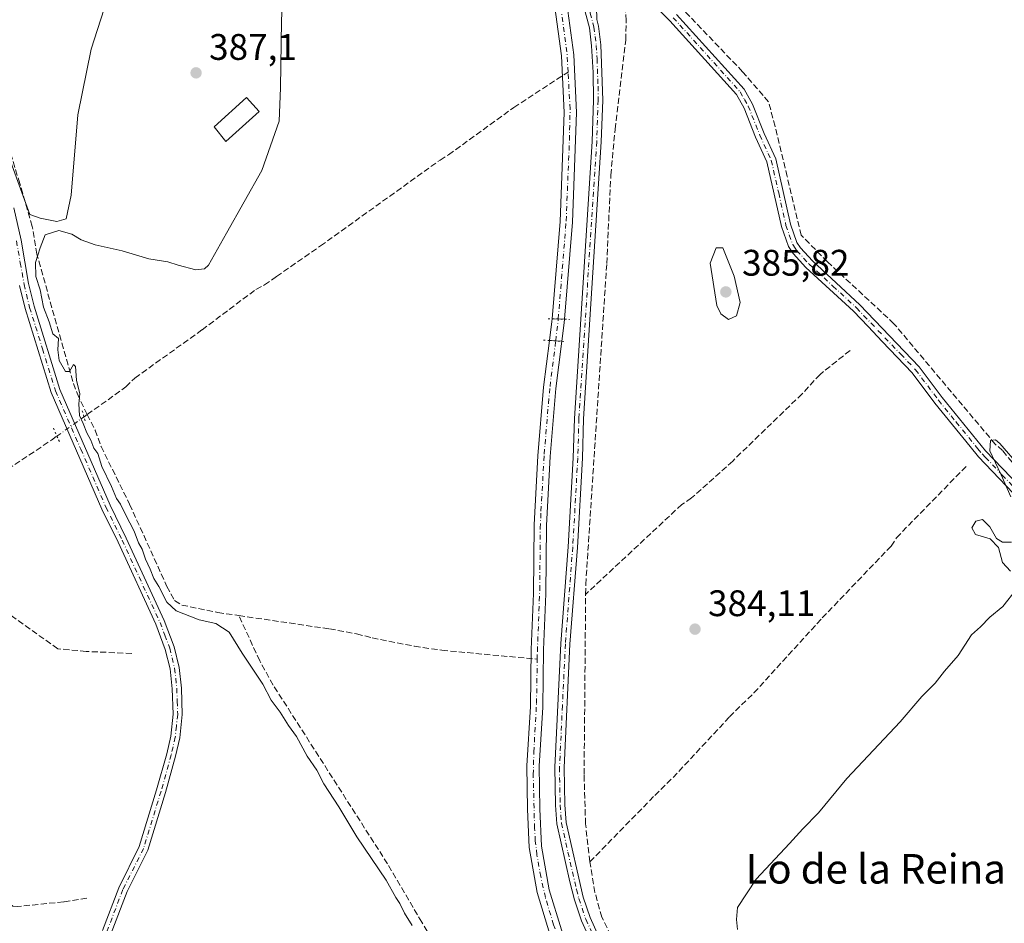
# Model space of a CAD drawing. Units: metres. Extents: x 632202 to 634041, y 4683414 to 4685762.
# Drawn here: x 632815 to 633083, y 4685380 to 4685625 of the extents above; entities that cross this region are included whole.
import ezdxf
from ezdxf.enums import TextEntityAlignment as Align

# ---------------------------------------------------------------- set-up
doc = ezdxf.new("R2010")
doc.units = ezdxf.units.M
doc.header["$MEASUREMENT"] = 0
for name, pattern in [('DGN Style 3', [2.307223458686699, 1.648016756204785, -0.6592067024819142]), ('DGN Style 4', [2.6384748266838614, 1.318413404963828, -0.6592067024819142, 0.001648016756204785, -0.6592067024819142]), ('DGN Style 5', [1.1536117293433497, 0.4944050268614355, -0.6592067024819142])]:
    doc.linetypes.add(name, pattern=pattern)
for name, color, linetype, lineweight in [('Camino Cxs', 7, 'Continuous', 0), ('Camino eje', 30, 'DGN Style 4', 13), ('Corriente artificial Cxs', 4, 'Continuous', 13), ('Corriente artificial eje', 142, 'DGN Style 4', 0), ('Corriente artificial eje oculto', 21, 'DGN Style 4', 0), ('Corriente artificial lineal', 4, 'DGN Style 3', 13), ('Corriente artificial lineal oculto', 135, 'DGN Style 4', 13), ('Corriente artificial oculto Cxs', 21, 'Continuous', 13), ('Cultivos herbáceos CxS', 92, 'Continuous', 0), ('Curva de nivel normal', 30, 'Continuous', 0), ('Edificación Cxs', 1, 'Continuous', 13), ('Pastizal CxS', 92, 'Continuous', 0), ('Pista no pavimentada Cxs', 111, 'Continuous', 0), ('Pista no pavimentada eje', 91, 'DGN Style 4', 0), ('Puente lineal', 2, 'DGN Style 5', 0), ('Punto de cota en terreno', 7, 'Continuous', 0), ('Rótulo de punto de cota en terreno', 7, 'Continuous', 0), ('Suelo desnudo CxS', 253, 'Continuous', 0), ('Texto cartográfico', 7, 'Continuous', 0)]:
    doc.layers.add(name, color=color, linetype=linetype, lineweight=lineweight)
doc.styles.add('Style-Arial', font='txt')

# ---------------------------------------------------------------- blocks, each defined once
blk = doc.blocks.new('*U12')
at = {"layer": 'Pastizal CxS', "color": 92, "linetype": 'Continuous', "lineweight": 0}
blk.add_polyline3d([(632958.5000999998, 4685643.4901, 383.6296000000002), (632962.3601000002, 4685615.030099999, 383.625), (632963.1501000002, 4685599.690099999, 383.9171000000061), (632962.0401, 4685570.110099999, 384.1202000000048), (632959.8701, 4685543.700099999, 384.1502000000037), (632959.8101000005, 4685542.970100001, 384.1509999999981), (632959.1501000002, 4685537.8201, 384.2299000000057), (632957.5301000001, 4685525.170100001, 384.3849000000046), (632955.9700999996, 4685506.5701, 384.4199999999983), (632954.9401000004, 4685487.770099999, 384.4560999999958), (632954.8201000001, 4685469.200099999, 384.2747999999993), (632954.1601, 4685453.950099999, 384.164300000004), (632953.9401000004, 4685438.4901, 384.3849999999948), (632952.9802000001, 4685422.380100001, 384.3132000000041), (632953.1700999998, 4685410.630100001, 384.2842999999993), (632953.6201, 4685400.280099999, 384.4137999999948), (632955.8102000002, 4685388.030099999, 384.3840000000055), (632959.2100999998, 4685376.7601, 384.4082000000053)], dxfattribs=at)
blk = doc.blocks.new('*U13')
at = {"layer": 'Cultivos herbáceos CxS', "color": 92, "linetype": 'Continuous', "lineweight": 0}
blk.add_polyline3d([(632962.3501000004, 4685377.950099999, 384.1882000000041), (632959.0701000001, 4685388.8101, 384.2682000000059), (632956.9600999998, 4685400.6501, 384.2312999999995), (632956.5201000003, 4685410.7301, 384.2777999999962), (632956.3400999998, 4685422.3101, 384.2654000000039), (632957.2901, 4685438.370100001, 384.3539000000019), (632957.5100999996, 4685453.850099999, 384.1793999999936), (632958.1700999998, 4685469.120100001, 384.2017999999953), (632958.2901, 4685487.670100001, 384.3319000000047), (632959.3201000001, 4685506.340100001, 384.2985000000044), (632960.8701, 4685524.8201, 383.9005000000034), (632962.5102000004, 4685537.600099999, 384.0602999999974), (632963.1501000002, 4685542.620100001, 384.0644999999931), (632963.2302000001, 4685543.600099999, 384.0316000000021), (632965.3901000004, 4685569.9101, 383.9266999999964), (632966.5100999996, 4685599.710100001, 383.4527999999991), (632965.7001, 4685615.340100001, 383.3267999999953), (632962.4501, 4685639.300100001, 383.6830999999947), (632960.8701, 4685650.960100001, 383.260500000004), (632959.6901000004, 4685659.670100001, 383.0862000000052), (632954.1300999997, 4685710.290100001, 383.0356000000029), (632950.0800999999, 4685741.620100001, 382.5293999999994), (632950.0793000003, 4685741.626300001, 382.5290999999997), (633181.9554000003, 4685746.0518, 387.7859999999928)], dxfattribs=at)
blk = doc.blocks.new('5PATER')
at = {"layer": 'Punto de cota en terreno', "linetype": 'Continuous', "lineweight": 0}
h = blk.add_hatch(color=51, dxfattribs=at)
edge = h.paths.add_edge_path()
edge.add_ellipse((0, 0), major_axis=(-0.1095731443231308, -0.1110710700762829), ratio=0.9994222409660322, start_angle=0, end_angle=360)

msp = doc.modelspace()

# ---------------------------------------------------------------- linework, layer by layer
at = {"layer": 'Camino Cxs', "color": 7, "linetype": 'Continuous', "lineweight": 0}
for points in [[(633085.0900999998, 4685496.3301, 385.582699999999), (633077.4101, 4685504.3301, 385.1680000000051), (633075.6101000002, 4685506.2301, 385.0535999999993), (633073.3101000005, 4685509.040100001, 384.8402999999962), (633063.7401000002, 4685520.8301, 384.5247999999993), (633057.5601000005, 4685529.0701, 384.4100999999937), (633049.4501, 4685537.540100001, 384.290599999993), (633045.6001000004, 4685541.5701, 384.1848000000027), (633041.6201, 4685545.7501, 384.0972000000039), (633028.7600999996, 4685557.6501, 384.0277999999962), (633025.2801000001, 4685561.4001, 384.0647999999928), (633024.0201000003, 4685563.300100001, 384.023000000001), (633022.1300999997, 4685568.710100001, 383.9590999999928), (633018.1601, 4685586.270099999, 383.9118000000017), (633015.0701000001, 4685593.020099999, 383.9320000000007), (633011.9501, 4685600.870100001, 383.9407999999967), (633009.8901000004, 4685604.530099999, 383.9532999999938), (632991.8101000005, 4685624.540100001, 383.9394000000029), (632985.2001, 4685631.2401, 384.0390999999945), (632984.6300999997, 4685631.8201, 384.0482000000048), (632982.4301000005, 4685633.770099999, 384.1107999999949), (632977.4401000004, 4685634.890100001, 384.1214000000036), (632974.0701000001, 4685633.6601, 384.1040000000066), (632972.2801000001, 4685631.130100001, 384.0776000000042)], [(633085.0900999998, 4685496.3301, 385.582699999999), (633077.4101, 4685504.3301, 385.1680000000051), (633075.6101000002, 4685506.2301, 385.0535999999993), (633073.3101000005, 4685509.040100001, 384.8402999999962), (633063.7401000002, 4685520.8301, 384.5247999999993), (633057.5601000005, 4685529.0701, 384.4100999999937), (633049.4501, 4685537.540100001, 384.290599999993), (633045.6001000004, 4685541.5701, 384.1848000000027), (633041.6201, 4685545.7501, 384.0972000000039), (633028.7600999996, 4685557.6501, 384.0277999999962), (633025.2801000001, 4685561.4001, 384.0647999999928), (633024.0201000003, 4685563.300100001, 384.023000000001), (633022.1300999997, 4685568.710100001, 383.9590999999928), (633018.1601, 4685586.270099999, 383.9118000000017), (633015.0701000001, 4685593.020099999, 383.9320000000007), (633011.9501, 4685600.870100001, 383.9407999999967), (633009.8901000004, 4685604.530099999, 383.9532999999938), (632991.8101000005, 4685624.540100001, 383.9394000000029), (632985.2001, 4685631.2401, 384.0390999999945)], [(632993.6300999997, 4685626.2601, 383.8877000000066), (633011.9401000004, 4685606.0001, 384.0498999999982), (633014.2100999998, 4685601.950099999, 384.0337), (633017.3701, 4685594.0001, 384.0332999999956), (633020.5401, 4685587.0701, 384.0393999999943), (633024.5301000001, 4685569.4001, 384.1211000000039), (633026.2701000003, 4685564.420100001, 384.2067999999999), (633027.2500999998, 4685562.950099999, 384.2443000000058), (633030.5301000001, 4685559.420100001, 384.1684999999998), (633043.3701, 4685547.530099999, 384.2011999999959), (633059.4700999996, 4685530.690099999, 384.6058000000049), (633065.7100999998, 4685522.370100001, 384.7804999999935), (633077.4901000002, 4685507.880100001, 385.3231999999989), (633086.6700999998, 4685498.300100001, 385.6738000000041)], [(632993.6300999997, 4685626.2601, 383.8877000000066), (633011.9401000004, 4685606.0001, 384.0498999999982), (633014.2100999998, 4685601.950099999, 384.0337), (633017.3701, 4685594.0001, 384.0332999999956), (633020.5401, 4685587.0701, 384.0393999999943), (633024.5301000001, 4685569.4001, 384.1211000000039), (633026.2701000003, 4685564.420100001, 384.2067999999999), (633027.2500999998, 4685562.950099999, 384.2443000000058), (633030.5301000001, 4685559.420100001, 384.1684999999998), (633043.3701, 4685547.530099999, 384.2011999999959), (633059.4700999996, 4685530.690099999, 384.6058000000049), (633065.7100999998, 4685522.370100001, 384.7804999999935), (633077.4901000002, 4685507.880100001, 385.3231999999989), (633086.6700999998, 4685498.300100001, 385.6738000000041)]]:
    msp.add_polyline3d(points, dxfattribs=at)
at = {"layer": 'Camino eje', "color": 30, "linetype": 'DGN Style 4', "lineweight": 13}
msp.add_polyline3d([(632992.7200999996, 4685625.4001, 383.9339000000036), (633010.9151, 4685605.265100001, 384.0019000000029), (633012.0500999996, 4685603.2401, 383.9919999999984), (633013.0800999999, 4685601.4101, 383.9864999999991), (633016.2200999996, 4685593.5101, 383.979800000001), (633019.3501000004, 4685586.670100001, 383.9792000000016), (633021.3450999996, 4685577.835100001, 384.0693000000028), (633023.3300999999, 4685569.0551, 384.0359000000026), (633025.1451000003, 4685563.860099999, 384.1123999999982), (633025.7751000002, 4685562.9101, 384.1404999999941), (633026.2651000004, 4685562.175100001, 384.1523000000016), (633029.6451000003, 4685558.5351, 384.1021999999939), (633036.0751, 4685552.585100001, 384.1128999999929), (633042.4951, 4685546.640100001, 384.1491999999998), (633044.4851000002, 4685544.550100001, 384.1824000000051), (633046.4101, 4685542.5351, 384.2304000000004), (633054.4600999998, 4685534.1151, 384.4602000000014), (633058.5151000004, 4685529.880100001, 384.5092000000004), (633064.7251000004, 4685521.600099999, 384.6456999999937), (633069.5100999996, 4685515.7051, 384.8199000000022), (633075.4001000002, 4685508.460100001, 385.0666999999958), (633076.5500999996, 4685507.0551, 385.1778000000049), (633077.4501, 4685506.1051, 385.2504999999946), (633082.0401, 4685501.315099999, 385.5578999999998), (633085.8800999997, 4685497.315099999, 385.6312000000034)], dxfattribs=at)
at = {"layer": 'Corriente artificial Cxs', "color": 4, "linetype": 'Continuous', "lineweight": 13, "extrusion": (0.03524445144338837, -0.001048942007124612, 0.9993781708458117), "elevation": 17777.37111830594, "flags": 128}
msp.add_lwpolyline([(4702299.672155709, -492973.8176591097), (4702299.672155708, -492970.4540797718)], dxfattribs=at)
at = {"layer": 'Corriente artificial Cxs', "color": 4, "linetype": 'Continuous', "lineweight": 13, "extrusion": (0.0501970822859333, -0.003286713733060516, 0.9987339237468689), "elevation": 16756.42447675489, "flags": 128}
msp.add_lwpolyline([(4716881.442072602, -325039.6600189481), (4716881.442072602, -325043.0314821551)], dxfattribs=at)
at = {"layer": 'Corriente artificial Cxs', "color": 4, "linetype": 'Continuous', "lineweight": 13}
msp.add_polyline3d([(632962.4501, 4685639.300100001, 383.6830999999947), (632965.7001, 4685615.340100001, 383.3267999999953), (632966.5100999996, 4685599.710100001, 383.4527999999991), (632965.3901000004, 4685569.9101, 383.9266999999964), (632963.2301000003, 4685543.600099999, 384.0316000000021), (632959.8701, 4685543.700099999, 384.1502000000037), (632962.0401, 4685570.110099999, 384.1202000000048), (632963.1501000002, 4685599.690099999, 383.9171000000061), (632962.3601000002, 4685615.030099999, 383.625), (632958.5000999998, 4685643.4901, 383.6296000000002)], close=True, dxfattribs=at)
for points in [[(632959.8701, 4685543.700099999, 384.1502000000037), (632962.0401, 4685570.110099999, 384.1202000000048), (632963.1501000002, 4685599.690099999, 383.9171000000061), (632962.3601000002, 4685615.030099999, 383.625), (632958.5000999998, 4685643.4901, 383.6296000000002)], [(632962.4501, 4685639.300100001, 383.6830999999947), (632965.7001, 4685615.340100001, 383.3267999999953), (632966.5100999996, 4685599.710100001, 383.4527999999991), (632965.3901000004, 4685569.9101, 383.9266999999964), (632963.2301000003, 4685543.600099999, 384.0316000000021)], [(632959.2100999998, 4685376.7601, 384.4082000000053), (632955.8101000005, 4685388.030099999, 384.3840000000055), (632953.6201, 4685400.280099999, 384.4137999999948), (632953.1700999998, 4685410.630100001, 384.2842999999993), (632952.9801000003, 4685422.380100001, 384.3132000000041), (632953.9401000004, 4685438.4901, 384.3849999999948), (632954.1601, 4685453.950099999, 384.164300000004), (632954.8201000001, 4685469.200099999, 384.2747999999993), (632954.9401000004, 4685487.770099999, 384.4560999999958), (632955.9700999996, 4685506.5701, 384.4199999999983), (632957.5301000001, 4685525.170100001, 384.3849000000046), (632959.1501000002, 4685537.8201, 384.2299000000057), (632962.5100999996, 4685537.600099999, 384.0602999999974), (632960.8701, 4685524.8201, 383.9005000000034), (632959.3201000001, 4685506.340100001, 384.2985000000044), (632958.2901, 4685487.670100001, 384.3319000000047), (632958.1700999998, 4685469.120100001, 384.2017999999953), (632957.5100999996, 4685453.850099999, 384.1793999999936), (632957.2901, 4685438.370100001, 384.3539000000019), (632956.3400999998, 4685422.3101, 384.2654000000039), (632956.5201000003, 4685410.7301, 384.2777999999962), (632956.9600999998, 4685400.6501, 384.2312999999995), (632959.0701000001, 4685388.8101, 384.2682000000059), (632962.3501000004, 4685377.950099999, 384.1882000000041)], [(633072.0201000003, 4685264.4101, 385.8607000000048), (633068.5900999998, 4685267.720100001, 385.6867000000057), (633059.8201000001, 4685275.130100001, 385.6333000000013), (633046.9600999998, 4685287.0001, 385.4774000000034), (633017.9501, 4685311.360099999, 384.8098999999929), (633002.0601000005, 4685324.130100001, 385.1757999999973), (632990.4401000004, 4685335.420100001, 385.2400000000052), (632978.6700999998, 4685346.0701, 384.8503000000055), (632970.0301000001, 4685356.0701, 384.6698999999935), (632964.3901000004, 4685365.470100001, 384.3108000000066), (632959.2100999998, 4685376.7601, 384.4082000000053), (632955.8101000005, 4685388.030099999, 384.3840000000055), (632953.6201, 4685400.280099999, 384.4137999999948), (632953.1700999998, 4685410.630100001, 384.2842999999993), (632952.9801000003, 4685422.380100001, 384.3132000000041), (632953.9401000004, 4685438.4901, 384.3849999999948), (632954.1601, 4685453.950099999, 384.164300000004), (632954.8201000001, 4685469.200099999, 384.2747999999993), (632954.9401000004, 4685487.770099999, 384.4560999999958), (632955.9700999996, 4685506.5701, 384.4199999999983), (632957.5301000001, 4685525.170100001, 384.3849000000046), (632959.1501000002, 4685537.8201, 384.2299000000057)], [(632962.5100999996, 4685537.600099999, 384.0602999999974), (632960.8701, 4685524.8201, 383.9005000000034), (632959.3201000001, 4685506.340100001, 384.2985000000044), (632958.2901, 4685487.670100001, 384.3319000000047), (632958.1700999998, 4685469.120100001, 384.2017999999953), (632957.5100999996, 4685453.850099999, 384.1793999999936), (632957.2901, 4685438.370100001, 384.3539000000019), (632956.3400999998, 4685422.3101, 384.2654000000039), (632956.5201000003, 4685410.7301, 384.2777999999962), (632956.9600999998, 4685400.6501, 384.2312999999995), (632959.0701000001, 4685388.8101, 384.2682000000059), (632962.3501000004, 4685377.950099999, 384.1882000000041), (632967.3601000002, 4685367.040100001, 384.010500000004), (632972.7600999996, 4685358.040100001, 384.3138000000035), (632981.0701000001, 4685348.420100001, 384.6408999999985), (632992.7301000003, 4685337.870100001, 384.9190999999992), (633004.2801000001, 4685326.6601, 384.7948000000033), (633020.0701000001, 4685313.950099999, 384.6126999999979), (633049.1801000005, 4685289.520099999, 385.2556000000041), (633062.0401, 4685277.6501, 385.3181000000041), (633070.8400999998, 4685270.210100001, 385.5011999999988), (633074.4101, 4685266.7601, 385.5969000000041)]]:
    msp.add_polyline3d(points, dxfattribs=at)
at = {"layer": 'Corriente artificial eje', "color": 142, "linetype": 'DGN Style 4', "lineweight": 0, "extrusion": (-0.04143669848448345, -0.01352622484952485, 0.9990495689704421), "elevation": -89223.51185016098, "flags": 128}
msp.add_lwpolyline([(-4257878.823924677, 2053800.869298205), (-4257883.618134943, 2053802.147157717), (-4257909.203918081, 2053806.900703337)], dxfattribs=at)
at = {"layer": 'Corriente artificial eje', "color": 142, "linetype": 'DGN Style 4', "lineweight": 0}
for points in [[(632961.5147000002, 4685543.6512, 384.0847000000067), (632963.6644000001, 4685570.242000001, 384.0371000000014), (632964.5465000002, 4685592.175200001, 383.8493000000017), (632964.7270999998, 4685600.6231, 383.656799999997), (632964.1725000005, 4685610.6469, 383.4213000000018)], [(632955.8103, 4685451.3522, 384.1799000000028), (632955.8453000003, 4685453.4475, 384.1624000000011), (632956.4837999997, 4685470.1063, 384.1569000000018), (632956.6380000003, 4685486.882300001, 384.3974000000017), (632956.8256999999, 4685491.5219, 384.4048000000039), (632957.7099000001, 4685506.9825, 384.4162999999971), (632958.8465, 4685520.767200001, 383.9698999999964), (632959.2763, 4685525.325200001, 384.161500000002), (632960.823, 4685537.7106, 384.1462000000029)], [(632961.8639000002, 4685375.158, 384.2525000000023), (632961.6596999997, 4685375.598099999, 384.2599000000046), (632960.2523999996, 4685379.318600001, 384.3125), (632958.0258, 4685386.671, 384.2829000000056), (632956.7494000001, 4685392.3717, 384.3165000000009), (632955.7315999996, 4685398.284800001, 384.3595999999961), (632955.2903000005, 4685402.0197, 384.2847000000039), (632955.0741999998, 4685405.493799999, 384.2391000000061), (632954.7180000005, 4685420.0009, 384.2823000000063), (632954.8874000004, 4685426.135500001, 384.3978000000061), (632955.6102999998, 4685439.378799999, 384.3908999999985), (632955.8103, 4685451.3522, 384.1799000000028)]]:
    msp.add_polyline3d(points, dxfattribs=at)
at = {"layer": 'Corriente artificial eje oculto', "color": 21, "linetype": 'DGN Style 4', "lineweight": 0, "extrusion": (0.001189216649275771, 0.01021347466208695, 0.9999471339521346), "elevation": 48992.47412622552, "flags": 128}
msp.add_lwpolyline([(632959.918518195, 4685281.706312255), (632960.6102908468, 4685287.647222126)], dxfattribs=at)
at = {"layer": 'Corriente artificial lineal', "color": 4, "linetype": 'DGN Style 3', "lineweight": 13, "extrusion": (0.1062871812294799, 0.07589388461648575, 0.9914348961904212), "elevation": 423246.2314147069, "flags": 128}
msp.add_lwpolyline([(3445450.597224626, -3210028.155147618), (3445450.597224627, -3210029.260798002)], dxfattribs=at)
at = {"layer": 'Corriente artificial lineal', "color": 4, "linetype": 'DGN Style 3', "lineweight": 13}
for points in [[(633091.5824999996, 4685496.621900001, 385.3255999999965), (633090.5201000003, 4685497.850099999, 385.2494000000006), (633084.6801000005, 4685504.780099999, 385.0244999999995), (633082.1300999997, 4685507.9301, 384.914300000004), (633080.1201, 4685509.720100001, 384.8418999999994), (633052.6300999997, 4685542.370100001, 384.492499999993), (633034.5701000001, 4685559.190099999, 384.1190999999963), (633027.4301000005, 4685566.370100001, 384.084600000002), (633023.6501000002, 4685582.3101, 384.0347000000039), (633020.3501000004, 4685595.9101, 384.1187999999966), (633018.6101000002, 4685602.5701, 383.9674999999988), (633011.5601000005, 4685610.7501, 383.973800000007), (632984.3000999996, 4685639.1601, 383.8573999999935), (632980.9101, 4685646.130100001, 383.6647999999986), (632978.7001, 4685650.110099999, 383.7130000000034), (632976.4700999996, 4685654.090100001, 383.6465000000026), (632965.1001000004, 4685674.4801, 383.5068000000028)], [(632833.6730000004, 4685517.734400001, 385.281799999997), (632831.3400999998, 4685522.470100001, 385.4199999999983), (632829.7100999998, 4685526.710100001, 385.5139000000054), (632819.9901000002, 4685561.220100001, 385.3444000000018), (632818.7341, 4685568.772399999, 385.4226000000053), (632815.3497000001, 4685580.3795, 385.2513999999938), (632811.9101, 4685591.7566, 385.2307000000001), (632808.0735999999, 4685601.2817, 385.1624000000011), (632801.3267000001, 4685617.8181, 385.0994000000064), (632794.3201000001, 4685633.550100001, 385.1739999999991), (632788.6201, 4685647.2601, 384.9279999999999)], [(632968.9501, 4685468.950099999, 384.2354999999953), (632968.9801000003, 4685471.630100001, 384.2217999999993), (632974.6700999998, 4685558.700099999, 383.8510999999999), (632975.7901, 4685582.700099999, 383.976999999999), (632976.9200999998, 4685595.1501, 383.9814000000042), (632979.8601000002, 4685619.340100001, 383.8790000000009), (632979.9401000004, 4685624.600099999, 384.0062000000034), (632979.7401000002, 4685627.1501, 384.0837000000029), (632978.8201000001, 4685629.790100001, 384.104800000001), (632976.4401000004, 4685633.4901, 384.0598000000027), (632975.8997, 4685634.3279, 384.036300000007)], [(632833.6730000004, 4685517.734400001, 385.281799999997), (632844.1700999998, 4685525.2301, 384.7412999999942), (632846.5900999998, 4685527.630100001, 384.7801000000036), (632864.8400999998, 4685540.710100001, 384.7409999999945), (632879.4600999998, 4685551.690099999, 384.8625000000029), (632881.8000999996, 4685552.9101, 384.7743999999948), (632885.0701000001, 4685555.1801, 384.5522000000055), (632896.9700999996, 4685563.470100001, 384.1965999999957), (632929.4301000005, 4685586.770099999, 384.0994999999967), (632931.7600999996, 4685588.200099999, 384.0660000000062), (632949.4700999996, 4685601.050100001, 384.0700999999972), (632964.1725000005, 4685610.6469, 383.4213000000018)], [(633040.7200999996, 4685535.100099999, 383.9909999999945), (633032.5701000001, 4685528.630100001, 383.9134999999951), (633027.7001, 4685523.340100001, 383.9186000000045), (633008.8601000002, 4685505.120100001, 384.0302999999985), (632997.7100999998, 4685495.090100001, 384.1062999999995), (632995.0601000005, 4685493.3301, 384.0589999999939), (632968.9501, 4685468.950099999, 384.2354999999953)], [(632833.6730000004, 4685517.734400001, 385.281799999997), (632835.7801000001, 4685513.5001, 385.3984000000055), (632837.4200999998, 4685509.0801, 385.5102999999945), (632845.1700999998, 4685493.380100001, 385.1619000000064), (632855.2701000003, 4685471.110099999, 385.2838999999949), (632857.3701, 4685467.280099999, 385.3657999999996), (632859.3201000001, 4685466.030099999, 385.3747000000003), (632869.1300999997, 4685464.040100001, 385.0412000000069), (632874.8201000001, 4685463.190099999, 385.0472000000009)], [(632789.2999999998, 4685487.596100001, 385.618100000007), (632798.9801000003, 4685493.460100001, 385.1861999999965), (632802.4700999996, 4685496.520099999, 385.2979999999953), (632823.9200999998, 4685510.770099999, 385.3384999999981), (632825.4491999998, 4685511.862000001, 385.4046999999992)], [(632970.1001000004, 4685396.4001, 384.4389999999985), (632987.7301000003, 4685414.4101, 384.3738000000012), (632992.6601, 4685419.2401, 384.3402999999962), (633008.0100999996, 4685435.700099999, 384.4697000000015), (633014.6300999997, 4685442.2301, 384.6426000000066), (633033.1700999998, 4685462.540100001, 384.7173999999941), (633051.8501000004, 4685482.030099999, 384.5142999999953), (633053.3201000001, 4685484.3101, 384.4753999999957), (633072.6300999997, 4685504.0601, 384.4998999999953)], [(632845.7500999998, 4685452.9101, 385.7072999999946), (632833.4001000002, 4685453.460100001, 385.6701999999932), (632825.6601, 4685454.190099999, 385.8503999999957), (632813.4001000002, 4685462.9101, 385.9278999999952), (632803.9501, 4685470.610099999, 385.9924000000028), (632794.5601000005, 4685479.4301, 385.8230999999942), (632790.7001, 4685484.5101, 385.5319000000018), (632790.0000999998, 4685486.050100001, 385.5519000000059), (632789.2999999998, 4685487.596100001, 385.618100000007)], [(632970.1001000004, 4685396.4001, 384.4389999999985), (632968.9200999998, 4685406.670100001, 384.4121000000014), (632968.5301000001, 4685420.100099999, 384.3926999999967), (632968.9501, 4685468.950099999, 384.2354999999953)], [(632874.8201000001, 4685463.190099999, 385.0472000000009), (632890.7901, 4685460.840100001, 384.8705999999947), (632899.4001000002, 4685459.5701, 384.6469999999972), (632906.7901, 4685458.2401, 384.3711000000039), (632910.9901000002, 4685457.130100001, 384.3763999999938), (632922.5100999996, 4685454.860099999, 384.3068000000058), (632929.9301000005, 4685453.770099999, 384.3377999999939), (632955.8103, 4685451.3522, 384.1799000000028)], [(632936.9200999998, 4685359.920100001, 384.9818999999989), (632924.4401000004, 4685380.030099999, 384.9055999999982), (632915.1801000005, 4685395.840100001, 385.0777999999991), (632884.1101000002, 4685444.340100001, 384.8850999999996), (632880.4801000003, 4685450.9101, 384.7799999999988), (632874.8201000001, 4685463.190099999, 385.0472000000009)], [(632833.5900999998, 4685386.5001, 386.8343000000023), (632827.2701000003, 4685385.530099999, 386.5580999999947), (632814.8400999998, 4685384.2501, 386.5574000000051), (632813.4501, 4685384.3301, 386.597299999994), (632809.6401000004, 4685387.600099999, 386.6150999999954), (632803.2701000003, 4685395.970100001, 386.534799999994), (632800.7600999996, 4685398.4001, 386.6297999999952), (632789.8901000004, 4685413.2401, 386.7309999999998), (632787.1501000002, 4685416.4101, 386.6281000000017), (632771.5401, 4685438.4801, 386.5975000000035), (632759.1501000002, 4685454.040100001, 387.0547999999981)], [(633126.8572000006, 4685236.6237, 386.4217999999965), (633124.6601, 4685238.620100001, 386.3494999999967), (633120.9501, 4685241.850099999, 386.241200000004), (633116.2600999996, 4685245.920100001, 386.1958000000013), (633114.5701000001, 4685247.770099999, 386.2109000000055), (633077.5201000003, 4685278.8301, 385.8726000000024), (633055.2401000002, 4685298.300100001, 385.4110999999975), (633040.3000999996, 4685311.090100001, 385.3894), (633024.2301000003, 4685325.470100001, 385.4998000000051), (633001.9901000002, 4685344.340100001, 385.3062999999966), (632996.1901000004, 4685349.7401, 385.0409000000073), (632986.8601000002, 4685359.780099999, 385.019100000005), (632981.6401000004, 4685366.020099999, 384.8347000000067), (632978.9200999998, 4685370.210100001, 384.7488000000012), (632973.3400999998, 4685381.350099999, 384.6462000000029), (632971.4801000003, 4685388.0801, 384.5524000000005), (632970.1001000004, 4685396.4001, 384.4389999999985)]]:
    msp.add_polyline3d(points, dxfattribs=at)
at = {"layer": 'Corriente artificial lineal oculto', "color": 135, "linetype": 'DGN Style 4', "lineweight": 13, "extrusion": (-0.001942148994147411, -0.001386844366803281, 0.999997152355939), "elevation": -7341.71343853472, "flags": 128}
msp.add_lwpolyline([(632825.0042199775, 4685506.186092646), (632832.3359479062, 4685511.42149768)], dxfattribs=at)
at = {"layer": 'Corriente artificial oculto Cxs', "color": 21, "linetype": 'Continuous', "lineweight": 13, "extrusion": (0.2955598722148938, -0.02324597143845608, 0.9550413534230852), "elevation": 78524.40262467509, "flags": 128}
msp.add_lwpolyline([(4720741.898223456, -251658.3904133546), (4720747.084117834, -251658.6565424851), (4720747.816574902, -251658.6592408792)], dxfattribs=at)
at = {"layer": 'Corriente artificial oculto Cxs', "color": 21, "linetype": 'Continuous', "lineweight": 13, "extrusion": (0.03524445144338837, -0.001048942007124612, 0.9993781708458117), "elevation": 17777.37111830594, "flags": 128}
msp.add_lwpolyline([(4702299.672155709, -492973.8176591097), (4702299.672155708, -492970.4540797718)], dxfattribs=at)
at = {"layer": 'Corriente artificial oculto Cxs', "color": 21, "linetype": 'Continuous', "lineweight": 13, "extrusion": (-0.5984490404431546, 0.0756289913479699, 0.7975832255384739), "elevation": -24127.00413440954, "flags": 128}
msp.add_lwpolyline([(-4727929.840907861, 32538.18835499673), (-4727928.858610749, 32538.24289663066), (-4727923.797981423, 32538.23593386891)], dxfattribs=at)
at = {"layer": 'Corriente artificial oculto Cxs', "color": 21, "linetype": 'Continuous', "lineweight": 13, "extrusion": (0.0501970822859333, -0.003286713733060516, 0.9987339237468689), "elevation": 16756.42447675489, "flags": 128}
msp.add_lwpolyline([(4716881.442072602, -325039.6600189481), (4716881.442072602, -325043.0314821551)], dxfattribs=at)
at = {"layer": 'Corriente artificial oculto Cxs', "color": 21, "linetype": 'Continuous', "lineweight": 13}
msp.add_polyline3d([(632963.2301000003, 4685543.600099999, 384.0316000000021), (632963.1501000002, 4685542.620100001, 384.0644999999931), (632962.5100999996, 4685537.600099999, 384.0602999999974), (632959.1501000002, 4685537.8201, 384.2299000000057), (632959.8101000005, 4685542.970100001, 384.1509999999981), (632959.8701, 4685543.700099999, 384.1502000000037)], close=True, dxfattribs=at)
at = {"layer": 'Cultivos herbáceos CxS', "color": 92, "linetype": 'Continuous', "lineweight": 0}
msp.add_polyline3d([(632950.0793000003, 4685741.626399999, 382.5290999999997), (632950.0800999999, 4685741.620100001, 382.5293999999994), (632954.1300999997, 4685710.290100001, 383.0356000000029), (632959.6901000004, 4685659.670100001, 383.0862000000052), (632960.8701, 4685650.960100001, 383.260500000004), (632962.4501, 4685639.300100001, 383.6830999999947), (632965.7001, 4685615.340100001, 383.3267999999953), (632966.5100999996, 4685599.710100001, 383.4527999999991), (632965.3901000004, 4685569.9101, 383.9266999999964), (632963.2302000001, 4685543.600099999, 384.0316000000021), (632963.1501000002, 4685542.620100001, 384.0644999999931), (632962.5102000004, 4685537.600099999, 384.0602999999974), (632960.8701, 4685524.8201, 383.9005000000034), (632959.3201000001, 4685506.340100001, 384.2985000000044), (632958.2901, 4685487.670100001, 384.3319000000047), (632958.1700999998, 4685469.120100001, 384.2017999999953), (632957.5100999996, 4685453.850099999, 384.1793999999936), (632957.2901, 4685438.370100001, 384.3539000000019), (632956.3400999998, 4685422.3101, 384.2654000000039), (632956.5201000003, 4685410.7301, 384.2777999999962), (632956.9600999998, 4685400.6501, 384.2312999999995), (632959.0701000001, 4685388.8101, 384.2682000000059), (632962.3501000004, 4685377.950099999, 384.1882000000041)], dxfattribs=at)
at = {"layer": 'Curva de nivel normal', "color": 30, "linetype": 'Continuous', "lineweight": 0, "elevation": 385, "flags": 128}
for points in [[(632921.8700000001, 4685379.140100001), (632919.7800000003, 4685382.420100001), (632918.4699999997, 4685385.120100001), (632917.4199999999, 4685386.7401), (632914.7599999999, 4685391.4101), (632906.8399999999, 4685403.170100001), (632901.9699999997, 4685411.290100001), (632897.8899999997, 4685417.540100001), (632895.9600000001, 4685421.270099999), (632893.3600000005, 4685425.0101), (632890.4299999997, 4685430.360099999), (632888.29, 4685433.390100001), (632886.04, 4685436.960100001), (632883.5999999996, 4685440.2501), (632881.29, 4685444.600099999), (632875.7199999997, 4685452.970100001), (632872.2000000002, 4685458.6501), (632868.5999999996, 4685461.0101), (632864.04, 4685462.0701), (632857.8300000001, 4685464.470100001), (632855.2199999997, 4685466.860099999), (632853.0599999997, 4685471.090100001), (632851.7400000002, 4685473.290100001), (632850.7800000003, 4685475.8101), (632849.4900000002, 4685478.460100001), (632848.5599999997, 4685481.200099999), (632847.5700000003, 4685482.880100001), (632846.3799999999, 4685486.0801), (632844.0300000003, 4685490.5801), (632842.7000000002, 4685493.4001), (632841.6200000001, 4685494.920100001), (632840.2199999997, 4685498.190099999), (632837.6200000001, 4685503.590100001), (632836.5199999996, 4685507.1501), (632835.4800000006, 4685508.6501), (632834.6799999997, 4685510.8101), (632833.5800000001, 4685512.7601), (632832.5599999997, 4685515.290100001), (632831.5999999996, 4685517.4301), (632831.3399999999, 4685520.670100001), (632831.6299999999, 4685523.3301), (632830.75, 4685527.0801), (632830.4299999997, 4685530.790100001), (632829.9199999999, 4685531.300100001), (632828.8899999997, 4685529.4101), (632827.7800000003, 4685529.370100001), (632826.0700000003, 4685532.390100001), (632825.6799999997, 4685535.280099999), (632825.8200000003, 4685538.3201), (632824.2999999998, 4685539.620100001), (632823.3099999997, 4685542.9101), (632821.8300000001, 4685546.870100001), (632820.8899999997, 4685551.600099999), (632819.7300000006, 4685555.170100001), (632819.5800000001, 4685559.0001), (632820.9100000003, 4685563.0001), (632822.2100000001, 4685566.5101), (632825.9100000003, 4685567.670100001), (632829.5, 4685566.6801), (632831.9699999997, 4685565.100099999), (632835.7800000003, 4685563.790100001), (632843.1799999997, 4685562.140100001), (632850.3399999999, 4685559.970100001), (632855.5599999997, 4685559.190099999), (632858.3300000001, 4685558.290100001), (632863.1200000001, 4685557.020099999), (632865.5199999996, 4685557.280099999), (632866.5499999998, 4685558.2601), (632871.5, 4685566.920100001), (632881.0800000001, 4685583.9801), (632885.7999999998, 4685597.3301), (632886.1299999999, 4685606.380100001), (632886.3700000001, 4685624.5101), (632886.8200000003, 4685634.800100001)], [(632839.04, 4685630.440099999), (632834.75, 4685616.870100001), (632831.1200000001, 4685599.0001), (632829.2999999998, 4685577.2501), (632827.9100000003, 4685570.780099999), (632825.4199999999, 4685570.130100001), (632820.8799999999, 4685570.970100001), (632818.1200000001, 4685572.020099999), (632815.8899999997, 4685577.950099999), (632812.5499999998, 4685587.1601)], [(633006.2100000001, 4685563.0001), (633004.3700000001, 4685562.950099999), (633002.7400000002, 4685558.8201), (633004.5499999998, 4685547.280099999), (633005.6399999997, 4685545.020099999), (633007.75, 4685543.5101), (633009.9100000003, 4685544.4801), (633010.8899999997, 4685548.120100001), (633009.25, 4685555.290100001), (633006.2100000001, 4685563.0001)], [(633086.7300000006, 4685503.7301), (633081.3499999996, 4685509.890100001), (633080.1600000003, 4685510.8301), (633078.8700000001, 4685510.700099999), (633078.6299999999, 4685507.840100001), (633081.7000000002, 4685501.370100001), (633084.3700000001, 4685495.370100001)], [(633084.5199999996, 4685483.0601), (633082.1399999997, 4685483.140100001), (633080.4500000002, 4685484.110099999), (633078.6200000001, 4685487.290100001), (633076.7000000002, 4685489.2401), (633074.8499999996, 4685488.790100001), (633073.7400000002, 4685487.0101), (633074.79, 4685485.220100001), (633078.7100000001, 4685484.040100001), (633080.9699999997, 4685481.6801), (633082.0800000001, 4685477.610099999), (633084.2800000003, 4685475.270099999)], [(633085.8600000005, 4685470.340100001), (633082.2100000001, 4685465.6801), (633078.6799999997, 4685462.800100001), (633076.0899999999, 4685460.1501), (633073.6799999997, 4685457.9301), (633070.0199999996, 4685452.380100001), (633066.3899999997, 4685448.0801), (633063.8399999999, 4685444.870100001), (633060.2400000002, 4685441.200099999), (633054.3099999997, 4685434.390100001), (633039.8700000001, 4685419.0101), (633032.1600000003, 4685409.6801), (633027.8899999997, 4685405.350099999), (633024.2400000002, 4685401.350099999), (633015.2300000006, 4685391.690099999), (633010.2100000001, 4685384.020099999), (633009.9000000004, 4685380.690099999), (633010.1299999999, 4685378.020099999)]]:
    msp.add_lwpolyline(points, dxfattribs=at)
at = {"layer": 'Edificación Cxs', "color": 1, "linetype": 'Continuous', "lineweight": 13}
msp.add_polyline3d([(632880.3201000001, 4685599.970100001, 387.0163999999932), (632871.3201000001, 4685591.8301, 387.5558000000019), (632868.1201, 4685595.800100001, 387.7743000000046), (632876.8901000004, 4685603.7501, 387.6000000000058), (632880.3201000001, 4685599.970100001, 387.0163999999932)], dxfattribs=at)
msp.add_3dface([(632880.3201000001, 4685599.970100001, 387.7743000000046), (632871.3201000001, 4685591.8301, 387.7743000000046), (632868.1201, 4685595.800100001, 387.7743000000046), (632876.8901000004, 4685603.7501, 387.7743000000046)], dxfattribs=at)
at = {"layer": 'Pastizal CxS', "color": 92, "linetype": 'Continuous', "lineweight": 0}
msp.add_polyline3d([(632958.5000999998, 4685643.4901, 383.6296000000002), (632962.3601000002, 4685615.030099999, 383.625), (632963.1501000002, 4685599.690099999, 383.9171000000061), (632962.0401, 4685570.110099999, 384.1202000000048), (632959.8701, 4685543.700099999, 384.1502000000037), (632959.8101000005, 4685542.970100001, 384.1509999999981), (632959.1501000002, 4685537.8201, 384.2299000000057), (632957.5301000001, 4685525.170100001, 384.3849000000046), (632955.9700999996, 4685506.5701, 384.4199999999983), (632954.9401000004, 4685487.770099999, 384.4560999999958), (632954.8201000001, 4685469.200099999, 384.2747999999993), (632954.1601, 4685453.950099999, 384.164300000004), (632953.9401000004, 4685438.4901, 384.3849999999948), (632952.9802000001, 4685422.380100001, 384.3132000000041), (632953.1700999998, 4685410.630100001, 384.2842999999993), (632953.6201, 4685400.280099999, 384.4137999999948), (632955.8102000002, 4685388.030099999, 384.3840000000055), (632959.2100999998, 4685376.7601, 384.4082000000053)], dxfattribs=at)
at = {"layer": 'Pista no pavimentada Cxs', "color": 111, "linetype": 'Continuous', "lineweight": 0}
for points in [[(632972.2801000001, 4685631.130100001, 384.0776000000042), (632971.8800999997, 4685628.2401, 384.0102000000043), (632971.9401000004, 4685624.9101, 383.9799999999959), (632972.4301000005, 4685623.100099999, 383.9919999999984), (632973.0701000001, 4685618.0001, 383.9489999999932), (632973.5900999998, 4685603.020099999, 384.0789999999979), (632973.1901000004, 4685591.7301, 384.1125000000029), (632968.3800999997, 4685516.5801, 384.2878999999957), (632968.0701000001, 4685505.9101, 384.2158999999957), (632966.7001, 4685481.700099999, 384.4611000000005), (632964.7001, 4685455.420100001, 384.5194000000047), (632963.1001000004, 4685421.9801, 384.579700000002), (632963.2701000003, 4685411.880100001, 384.6248000000051), (632963.6501000002, 4685407.050100001, 384.6018999999943), (632968.2901, 4685386.7501, 384.5773999999947), (632970.1700999998, 4685381.2501, 384.694399999993), (632975.2600999996, 4685369.9901, 384.9052999999985)], [(632973.0601000005, 4685368.770099999, 384.9842000000062), (632967.8400999998, 4685380.3301, 384.7171999999992), (632965.8901000004, 4685386.030099999, 384.6875), (632964.6401000004, 4685390.9301, 384.6391000000003), (632961.1700999998, 4685406.6801, 384.6281000000017), (632960.7701000003, 4685411.7601, 384.645199999999), (632960.6001000004, 4685422.020099999, 384.6999999999971), (632962.2001, 4685455.5701, 384.4903000000049), (632964.2001, 4685481.870100001, 384.4542999999976), (632965.5701000001, 4685506.0101, 384.2832000000053), (632965.8800999997, 4685516.700099999, 384.3463000000047), (632970.6901000004, 4685591.850099999, 384.0243000000046), (632971.0900999998, 4685603.050100001, 383.8932999999961), (632971.0201000003, 4685610.5101, 383.8098999999929), (632970.5701000001, 4685617.770099999, 383.812699999995), (632969.9700999996, 4685622.620100001, 383.8488999999972), (632968.4200999998, 4685628.360099999, 383.788400000005)], [(632973.0601000005, 4685368.770099999, 384.9842000000062), (632967.8400999998, 4685380.3301, 384.7171999999992), (632965.8901000004, 4685386.030099999, 384.6875), (632964.6401000004, 4685390.9301, 384.6391000000003), (632961.1700999998, 4685406.6801, 384.6281000000017), (632960.7701000003, 4685411.7601, 384.645199999999), (632960.6001000004, 4685422.020099999, 384.6999999999971), (632962.2001, 4685455.5701, 384.4903000000049), (632964.2001, 4685481.870100001, 384.4542999999976), (632965.5701000001, 4685506.0101, 384.2832000000053), (632965.8800999997, 4685516.700099999, 384.3463000000047), (632970.6901000004, 4685591.850099999, 384.0243000000046), (632971.0900999998, 4685603.050100001, 383.8932999999961), (632971.0201000003, 4685610.5101, 383.8098999999929), (632970.5701000001, 4685617.770099999, 383.812699999995), (632969.9700999996, 4685622.620100001, 383.8488999999972), (632968.4200999998, 4685628.360099999, 383.788400000005)], [(632971.9401000004, 4685624.9101, 383.9799999999959), (632972.4301000005, 4685623.100099999, 383.9919999999984), (632973.0701000001, 4685618.0001, 383.9489999999932), (632973.5900999998, 4685603.020099999, 384.0789999999979), (632973.1901000004, 4685591.7301, 384.1125000000029), (632968.3800999997, 4685516.5801, 384.2878999999957), (632968.0701000001, 4685505.9101, 384.2158999999957), (632966.7001, 4685481.700099999, 384.4611000000005), (632964.7001, 4685455.420100001, 384.5194000000047), (632963.1001000004, 4685421.9801, 384.579700000002), (632963.2701000003, 4685411.880100001, 384.6248000000051), (632963.6501000002, 4685407.050100001, 384.6018999999943), (632968.2901, 4685386.7501, 384.5773999999947), (632970.1700999998, 4685381.2501, 384.694399999993), (632975.2600999996, 4685369.9901, 384.9052999999985)], [(632813.7401000002, 4685573.8301, 385.5562000000064), (632815.6801000005, 4685565.0701, 385.5464000000065), (632817.7500999998, 4685553.2601, 385.5910000000004), (632819.2301000003, 4685547.130100001, 385.6303000000044), (632826.2401000002, 4685524.5601, 385.6658000000025), (632839.8601000002, 4685493.130100001, 385.8417000000045), (632844.2701000003, 4685484.1801, 385.9621000000043), (632854.5701000001, 4685461.8101, 386.0071000000025), (632857.2500999998, 4685454.700099999, 386.0531000000047), (632858.6201, 4685449.130100001, 386.0025000000023), (632859.2100999998, 4685443.520099999, 386.0114999999932), (632859.4600999998, 4685436.3301, 386.0864000000001), (632858.7901, 4685430.040100001, 386.1582000000053), (632857.6601, 4685425.0601, 386.3013000000064), (632854.8901000004, 4685415.200099999, 386.5608999999968), (632850.1101000002, 4685399.5701, 387.1765000000014), (632844.4901000002, 4685388.360099999, 387.567200000005), (632840.1401000004, 4685376.9901, 387.8983000000007)], [(632813.7401000002, 4685573.8301, 385.5562000000064), (632815.6801000005, 4685565.0701, 385.5464000000065), (632817.7500999998, 4685553.2601, 385.5910000000004), (632819.2301000003, 4685547.130100001, 385.6303000000044), (632826.2401000002, 4685524.5601, 385.6658000000025), (632839.8601000002, 4685493.130100001, 385.8417000000045), (632844.2701000003, 4685484.1801, 385.9621000000043), (632854.5701000001, 4685461.8101, 386.0071000000025), (632857.2500999998, 4685454.700099999, 386.0531000000047), (632858.6201, 4685449.130100001, 386.0025000000023), (632859.2100999998, 4685443.520099999, 386.0114999999932), (632859.4600999998, 4685436.3301, 386.0864000000001), (632858.7901, 4685430.040100001, 386.1582000000053), (632857.6601, 4685425.0601, 386.3013000000064), (632854.8901000004, 4685415.200099999, 386.5608999999968), (632850.1101000002, 4685399.5701, 387.1765000000014), (632844.4901000002, 4685388.360099999, 387.567200000005), (632840.1401000004, 4685376.9901, 387.8983000000007)], [(632837.7701000003, 4685377.790100001, 387.7942000000039), (632842.2001, 4685389.370100001, 387.3962000000029), (632847.7801000001, 4685400.5001, 387.0927999999985), (632852.4901000002, 4685415.9001, 386.5978000000032), (632855.2401000002, 4685425.6801, 386.3678999999975), (632856.3201000001, 4685430.450099999, 386.277900000001), (632856.9600999998, 4685436.420100001, 386.1949000000022), (632856.7100999998, 4685443.340100001, 386.1542999999947), (632856.1501000002, 4685448.700099999, 386.1006000000052), (632854.8501000004, 4685453.960100001, 386.0095000000001), (632852.2701000003, 4685460.840100001, 385.9728999999934), (632842.0201000003, 4685483.100099999, 385.7810000000027), (632837.5900999998, 4685492.090100001, 385.6937999999937), (632823.8901000004, 4685523.690099999, 385.585500000001), (632816.8201000001, 4685546.470100001, 385.5700999999972), (632815.3000999996, 4685552.7501, 385.5351999999984)], [(632837.7701000003, 4685377.790100001, 387.7942000000039), (632842.2001, 4685389.370100001, 387.3962000000029), (632847.7801000001, 4685400.5001, 387.0927999999985), (632852.4901000002, 4685415.9001, 386.5978000000032), (632855.2401000002, 4685425.6801, 386.3678999999975), (632856.3201000001, 4685430.450099999, 386.277900000001), (632856.9600999998, 4685436.420100001, 386.1949000000022), (632856.7100999998, 4685443.340100001, 386.1542999999947), (632856.1501000002, 4685448.700099999, 386.1006000000052), (632854.8501000004, 4685453.960100001, 386.0095000000001), (632852.2701000003, 4685460.840100001, 385.9728999999934), (632842.0201000003, 4685483.100099999, 385.7810000000027), (632837.5900999998, 4685492.090100001, 385.6937999999937), (632823.8901000004, 4685523.690099999, 385.585500000001), (632816.8201000001, 4685546.470100001, 385.5700999999972), (632815.3000999996, 4685552.7501, 385.5351999999984)]]:
    msp.add_polyline3d(points, dxfattribs=at)
at = {"layer": 'Pista no pavimentada eje', "color": 91, "linetype": 'DGN Style 4', "lineweight": 0}
for points in [[(632968.3573000003, 4685635.774700001, 383.9171000000061), (632968.7251000004, 4685635.2269, 383.9216000000015), (632970.3501000004, 4685629.745100001, 383.9373000000051), (632970.1801000005, 4685626.6351, 383.8821999999927), (632971.2001, 4685622.860099999, 383.9198999999935), (632971.5201000003, 4685620.3101, 383.9081000000006), (632971.8201000001, 4685617.8851, 383.898199999996), (632972.0450999998, 4685614.255100001, 383.8861000000034), (632972.3051000005, 4685606.765100001, 383.9388999999938), (632972.3400999998, 4685603.0351, 383.959400000007), (632971.9401000004, 4685591.790100001, 384.0304000000033), (632967.1300999997, 4685516.640100001, 384.2473000000027), (632966.8201000001, 4685505.960100001, 384.2140000000072), (632965.4501, 4685481.7851, 384.4575999999943), (632963.4501, 4685455.495100001, 384.4854999999953), (632962.6501000002, 4685438.7751, 384.5319000000018), (632961.8501000004, 4685422.0001, 384.5953000000009), (632962.0201000003, 4685411.8201, 384.5806000000011), (632962.4101, 4685406.8651, 384.5353999999934), (632964.1451000003, 4685398.9901, 384.5234000000055), (632966.4650999998, 4685388.840100001, 384.6012999999948), (632967.0900999998, 4685386.390100001, 384.6042000000016), (632969.0050999997, 4685380.790100001, 384.702099999995), (632971.5500999996, 4685375.1601, 384.7985999999946)], [(632814.4550999999, 4685564.8301, 385.5647999999928), (632815.4901000002, 4685558.925100001, 385.519100000005), (632816.5251000002, 4685553.005100001, 385.5767999999953), (632818.0251000002, 4685546.800100001, 385.6153000000049), (632821.5301000001, 4685535.515100001, 385.7179000000033), (632825.0651000004, 4685524.1251, 385.6251000000047), (632831.9151, 4685508.325099999, 385.7921999999962), (632838.7251000004, 4685492.610099999, 385.7712999999931), (632843.1451000003, 4685483.640100001, 385.8784000000014), (632853.4200999998, 4685461.325099999, 386.0013000000035), (632854.7100999998, 4685457.8851, 385.9924000000028), (632856.0500999996, 4685454.3301, 386.0322000000015), (632856.7001, 4685451.700099999, 386.070000000007), (632857.3850999996, 4685448.915100001, 386.1076999999932), (632857.9600999998, 4685443.4301, 386.1149000000005), (632858.0850999998, 4685439.970100001, 386.1309999999939), (632858.2100999998, 4685436.3751, 386.1545000000042), (632857.8750999998, 4685433.2301, 386.2097000000067), (632857.5551000005, 4685430.245100001, 386.2538000000059), (632856.4501, 4685425.370100001, 386.3442000000068), (632853.6901000004, 4685415.550100001, 386.5823999999994), (632848.9451000001, 4685400.0351, 387.1402999999991), (632843.3450999996, 4685388.8651, 387.4882000000071), (632838.9550999999, 4685377.390100001, 387.843200000003)]]:
    msp.add_polyline3d(points, dxfattribs=at)
at = {"layer": 'Puente lineal', "color": 2, "linetype": 'DGN Style 5', "lineweight": 0, "extrusion": (0.8470643629833766, 0.2748816440802216, 0.4548868504489009), "elevation": 1824188.140549767, "flags": 128}
msp.add_lwpolyline([(4261394.859161265, -931350.7473966543), (4261393.151081945, -931350.6382505283), (4261391.360735663, -931350.5166401837)], dxfattribs=at)
at = {"layer": 'Puente lineal', "color": 2, "linetype": 'DGN Style 5', "lineweight": 0, "extrusion": (0.8852933720159705, 0.3967827841323407, 0.2425264267678496), "elevation": 2419460.105790282, "flags": 128}
msp.add_lwpolyline([(4016885.557621547, -604443.3274975971), (4016883.2030326, -604443.3138913808), (4016881.569326385, -604443.3221375726)], dxfattribs=at)
at = {"layer": 'Puente lineal', "color": 2, "linetype": 'DGN Style 5', "lineweight": 0}
for points in [[(632958.7600999996, 4685543.720100001, 384.4024999999965), (632959.8701, 4685543.700099999, 384.4128999999957), (632963.2301000003, 4685543.600099999, 384.3831999999966), (632964.5500999996, 4685543.550100001, 384.2934999999998)], [(632957.5100999996, 4685537.920100001, 384.5170999999973), (632959.1501000002, 4685537.8201, 384.4734000000026), (632962.5100999996, 4685537.600099999, 384.3788000000059), (632963.5301000001, 4685537.530099999, 384.3200999999972)]]:
    msp.add_polyline3d(points, dxfattribs=at)
at = {"layer": 'Suelo desnudo CxS', "color": 253, "linetype": 'Continuous', "lineweight": 0}
for points in [[(632950.0793000003, 4685741.626399999, 382.5290999999997), (632950.0800999999, 4685741.620100001, 382.5293999999994), (632954.1300999997, 4685710.290100001, 383.0356000000029), (632959.6901000004, 4685659.670100001, 383.0862000000052), (632960.8701, 4685650.960100001, 383.260500000004), (632962.4501, 4685639.300100001, 383.6830999999947), (632965.7001, 4685615.340100001, 383.3267999999953), (632966.5100999996, 4685599.710100001, 383.4527999999991), (632965.3901000004, 4685569.9101, 383.9266999999964), (632963.2302000001, 4685543.600099999, 384.0316000000021), (632963.1501000002, 4685542.620100001, 384.0644999999931), (632962.5102000004, 4685537.600099999, 384.0602999999974), (632960.8701, 4685524.8201, 383.9005000000034), (632959.3201000001, 4685506.340100001, 384.2985000000044), (632958.2901, 4685487.670100001, 384.3319000000047), (632958.1700999998, 4685469.120100001, 384.2017999999953), (632957.5100999996, 4685453.850099999, 384.1793999999936), (632957.2901, 4685438.370100001, 384.3539000000019), (632956.3400999998, 4685422.3101, 384.2654000000039), (632956.5201000003, 4685410.7301, 384.2777999999962), (632956.9600999998, 4685400.6501, 384.2312999999995), (632959.0701000001, 4685388.8101, 384.2682000000059), (632962.3501000004, 4685377.950099999, 384.1882000000041)], [(632959.2100999998, 4685376.7601, 384.4082000000053), (632955.8102000002, 4685388.030099999, 384.3840000000055), (632953.6201, 4685400.280099999, 384.4137999999948), (632953.1700999998, 4685410.630100001, 384.2842999999993), (632952.9802000001, 4685422.380100001, 384.3132000000041), (632953.9401000004, 4685438.4901, 384.3849999999948), (632954.1601, 4685453.950099999, 384.164300000004), (632954.8201000001, 4685469.200099999, 384.2747999999993), (632954.9401000004, 4685487.770099999, 384.4560999999958), (632955.9700999996, 4685506.5701, 384.4199999999983), (632957.5301000001, 4685525.170100001, 384.3849000000046), (632959.1501000002, 4685537.8201, 384.2299000000057), (632959.8101000005, 4685542.970100001, 384.1509999999981), (632959.8701, 4685543.700099999, 384.1502000000037), (632962.0401, 4685570.110099999, 384.1202000000048), (632963.1501000002, 4685599.690099999, 383.9171000000061), (632962.3601000002, 4685615.030099999, 383.625), (632958.5000999998, 4685643.4901, 383.6296000000002)], [(632958.5000999998, 4685643.4901, 383.6296000000002), (632962.3601000002, 4685615.030099999, 383.625), (632963.1501000002, 4685599.690099999, 383.9171000000061), (632962.0401, 4685570.110099999, 384.1202000000048), (632959.8701, 4685543.700099999, 384.1502000000037), (632959.8101000005, 4685542.970100001, 384.1509999999981), (632959.1501000002, 4685537.8201, 384.2299000000057), (632957.5301000001, 4685525.170100001, 384.3849000000046), (632955.9700999996, 4685506.5701, 384.4199999999983), (632954.9401000004, 4685487.770099999, 384.4560999999958), (632954.8201000001, 4685469.200099999, 384.2747999999993), (632954.1601, 4685453.950099999, 384.164300000004), (632953.9401000004, 4685438.4901, 384.3849999999948), (632952.9802000001, 4685422.380100001, 384.3132000000041), (632953.1700999998, 4685410.630100001, 384.2842999999993), (632953.6201, 4685400.280099999, 384.4137999999948), (632955.8102000002, 4685388.030099999, 384.3840000000055), (632959.2100999998, 4685376.7601, 384.4082000000053)], [(632962.4501, 4685639.300100001, 383.6830999999947), (632965.7001, 4685615.340100001, 383.3267999999953), (632966.5100999996, 4685599.710100001, 383.4527999999991), (632965.3901000004, 4685569.9101, 383.9266999999964), (632963.2302000001, 4685543.600099999, 384.0316000000021), (632963.1501000002, 4685542.620100001, 384.0644999999931), (632962.5102000004, 4685537.600099999, 384.0602999999974), (632960.8701, 4685524.8201, 383.9005000000034), (632959.3201000001, 4685506.340100001, 384.2985000000044), (632958.2901, 4685487.670100001, 384.3319000000047), (632958.1700999998, 4685469.120100001, 384.2017999999953), (632957.5100999996, 4685453.850099999, 384.1793999999936), (632957.2901, 4685438.370100001, 384.3539000000019), (632956.3400999998, 4685422.3101, 384.2654000000039), (632956.5201000003, 4685410.7301, 384.2777999999962), (632956.9600999998, 4685400.6501, 384.2312999999995), (632959.0701000001, 4685388.8101, 384.2682000000059), (632962.3501000004, 4685377.950099999, 384.1882000000041)]]:
    msp.add_polyline3d(points, dxfattribs=at)

# ---------------------------------------------------------------- block references
at = {"layer": 'Cultivos herbáceos CxS', "color": 92, "linetype": 'Continuous', "lineweight": 0}
msp.add_blockref('*U13', (0, 0), dxfattribs=at)
at = {"layer": 'Pastizal CxS', "color": 92, "linetype": 'Continuous', "lineweight": 0}
msp.add_blockref('*U12', (0, 0), dxfattribs=at)
at = {"layer": 'Punto de cota en terreno', "color": 7, "linetype": 'Continuous', "lineweight": 0, "xscale": 10, "yscale": 10, "zscale": 10}
for p in [(632863.2000000002, 4685610.430000001, 387.1000000000058), (633007, 4685551, 385.820000000007), (632998.6399999997, 4685459.51, 384.1100000000006)]:
    msp.add_blockref('5PATER', p, dxfattribs=at)

# ---------------------------------------------------------------- texts
at = {"layer": 'Rótulo de punto de cota en terreno', "color": 7, "linetype": 'Continuous', "lineweight": 0, "style": 'Style-Arial'}
for s, p in [('387,1', (632866.7278000005, 4685613.957800001)), ('385,82', (633011.4096999997, 4685555.409700001)), ('384,11', (633002.1677999999, 4685463.037799999))]:
    msp.add_text(s, height=7.000000000000002, dxfattribs=at).set_placement(p)
at = {"layer": 'Texto cartográfico', "color": 7, "linetype": 'Continuous', "lineweight": 0, "style": 'Style-Arial'}
msp.add_text('Lo de la Reina', height=8, dxfattribs=at).set_placement((633047.6880390242, 4685394.48015), align=Align.MIDDLE_CENTER)

doc.saveas('drawing.dxf')
